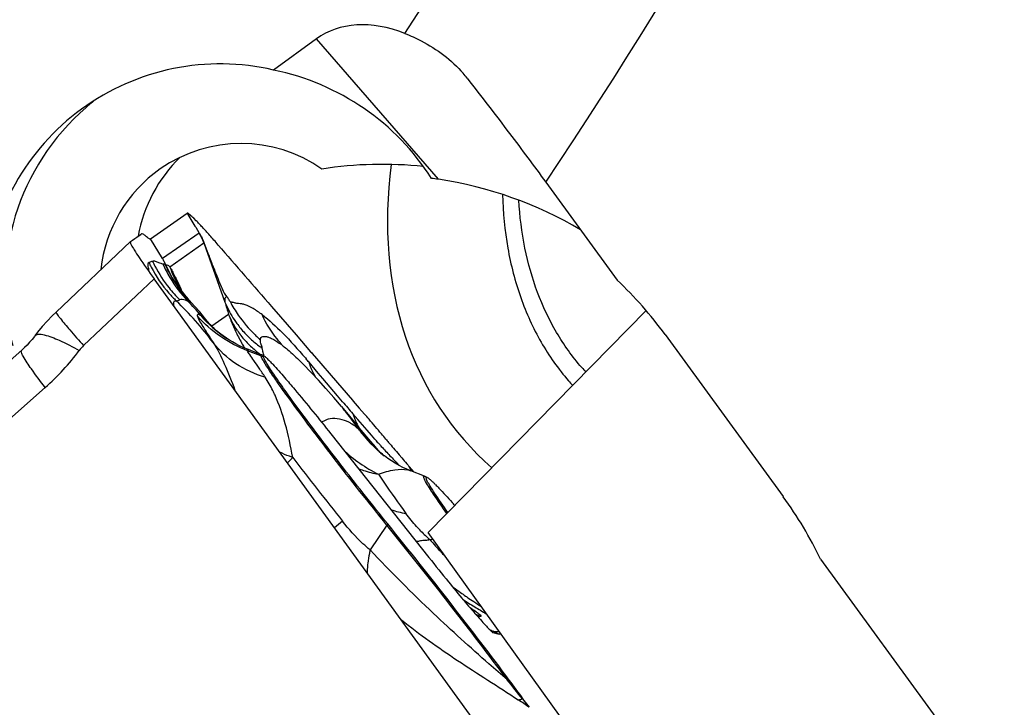
# Model space of a CAD drawing. Units: millimetres. Extents: x 0 to 594, y 0 to 420.
# Drawn here: x 255 to 260, y 199 to 202 of the extents above; entities that cross this region are included whole.
import ezdxf

# ---------------------------------------------------------------- set-up
doc = ezdxf.new("R2010")
doc.units = ezdxf.units.MM
doc.header["$LTSCALE"] = 32.67
for name, color, linetype in [('607065213-000_CL', 7, 'CONTINUOUS'), ('607079912-000_CL', 7, 'CONTINUOUS'), ('607100730-000_CL', 7, 'CONTINUOUS'), ('607150821-000_CL', 7, 'CONTINUOUS')]:
    doc.layers.add(name, color=color, linetype=linetype)

msp = doc.modelspace()

# ---------------------------------------------------------------- linework, layer by layer
at = {"layer": '607065213-000_CL', "color": 7, "linetype": 'CONTINUOUS'}
for p, q in [((255.7211, 201.2932), (255.9159, 201.4295)), ((255.9645, 201.3896), (255.9514, 201.4028)), ((255.9711, 201.3393), (255.9799, 201.3248)), ((255.614, 201.2793), (255.2193, 200.9053)), ((255.6142, 201.2795), (255.614, 201.2794)), ((255.6601, 201.3116), (255.6688, 201.3177)), ((255.7974, 201.1641), (255.798, 201.1592)), ((258.0177, 197.9431), (255.7399, 201.0818)), ((255.8704, 201.0441), (255.87, 201.0448)), ((255.9371, 200.9566), (255.9371, 200.9565)), ((256.3635, 200.9349), (256.4947, 200.7835)), ((256.0313, 200.8466), (256.0083, 200.8751)), ((256.0355, 200.8414), (256.0312, 200.8464)), ((256.0312, 200.8464), (256.0313, 200.8463)), ((256.0315, 200.8463), (256.0313, 200.8466)), ((256.4947, 200.7835), (256.5719, 200.6945)), ((255.0381, 200.704), (253.7946, 199.6052)), ((256.3097, 200.6784), (256.2417, 200.7054)), ((256.5719, 200.6945), (256.5762, 200.6896)), ((256.5762, 200.6896), (256.5808, 200.6843)), ((256.5808, 200.6843), (256.6269, 200.6311)), ((256.5341, 200.6267), (256.5201, 200.6409)), ((256.6269, 200.6311), (256.6808, 200.5688)), ((256.6808, 200.5688), (256.7949, 200.4369)), ((256.7949, 200.4369), (256.7989, 200.4322)), ((256.7357, 200.4034), (256.8212, 200.3011)), ((256.7989, 200.4322), (256.831, 200.3953)), ((256.831, 200.3953), (256.8589, 200.3633)), ((256.8712, 200.2421), (256.8212, 200.3011)), ((256.6791, 200.2592), (257.2011, 199.6017)), ((256.9237, 200.1808), (256.8712, 200.2421)), ((256.9422, 200.1596), (256.9237, 200.1808)), ((256.9641, 200.1417), (256.9632, 200.1424)), ((256.9826, 200.1281), (256.9641, 200.1417)), ((257.002, 200.1149), (256.9826, 200.1281)), ((257.0569, 200.1306), (257.0433, 200.1465)), ((257.0962, 200.0847), (257.1217, 200.0554)), ((257.1775, 200.0332), (257.1046, 200.0621)), ((257.5394, 199.2042), (257.5397, 199.2041)), ((257.5397, 199.2041), (257.54, 199.2039)), ((257.54, 199.2039), (257.5736, 199.1948)), ((257.5844, 199.1955), (257.5736, 199.1948))]:
    msp.add_line(p, q, dxfattribs=at)
at = {"layer": '607065213-000_CL', "color": 9, "linetype": 'CONTINUOUS'}
for p, q in [((255.9159, 201.4295), (255.9247, 201.4151)), ((255.9247, 201.4151), (255.9572, 201.3619)), ((255.9572, 201.3619), (255.9612, 201.3554)), ((255.9612, 201.3554), (255.9711, 201.3393)), ((255.7852, 201.1886), (255.7211, 201.2932)), ((255.9797, 201.3247), (255.7852, 201.1886)), ((256.0049, 201.273), (256.0051, 201.2737)), ((255.8234, 201.146), (256.0049, 201.273)), ((256.0049, 201.273), (256.1165, 200.9584)), ((255.3654, 200.727), (255.7399, 201.0818)), ((256.1441, 200.9605), (256.1543, 200.9574)), ((255.9884, 200.8871), (255.9838, 200.8893)), ((256.1364, 200.8923), (256.0468, 200.8295)), ((256.3055, 200.7542), (256.3058, 200.7573)), ((256.308, 200.6724), (256.2366, 200.7)), ((256.318, 200.6996), (256.3143, 200.7135)), ((256.3189, 200.6959), (256.318, 200.6996)), ((256.5441, 200.6618), (256.5486, 200.6565)), ((256.6127, 200.5811), (256.5636, 200.639)), ((256.6378, 200.5515), (256.6127, 200.5811)), ((256.7153, 200.4604), (256.6378, 200.5515)), ((253.9202, 199.408), (255.1609, 200.5043)), ((256.7419, 200.4292), (256.7153, 200.4604)), ((256.8224, 200.3354), (256.7965, 200.3654)), ((256.8719, 200.2782), (256.8224, 200.3354)), ((256.8956, 200.2507), (256.8719, 200.2782)), ((256.9376, 200.1638), (256.9273, 200.1755)), ((257.1005, 200.076), (257.0962, 200.0847)), ((257.108, 200.0608), (257.1005, 200.076)), ((257.1735, 200.0335), (257.1775, 200.0332)), ((256.9778, 199.7735), (256.8884, 199.642)), ((257.2241, 199.6963), (257.205, 199.6976)), ((257.548, 199.2074), (257.5427, 199.2099)), ((257.5766, 199.2065), (257.548, 199.2073)), ((257.6977, 198.8514), (257.7335, 198.8064))]:
    msp.add_line(p, q, dxfattribs=at)
at = {"layer": '607065213-000_CL', "color": 7, "linetype": 'CONTINUOUS'}
for points in [[(255.9554, 200.9366), (255.9264, 200.9684), (255.9133, 200.9837), (255.9018, 200.998), (255.8924, 201.0106), (255.8849, 201.0212), (255.8791, 201.0298), (255.8747, 201.0368), (255.8714, 201.0423), (255.87, 201.0448)], [(256.0083, 200.8751), (255.9824, 200.9059), (255.9554, 200.9366)], [(255.1713, 200.8567), (255.1458, 200.8279), (255.1213, 200.7981), (255.1067, 200.779)], [(255.2193, 200.9053), (255.1979, 200.8845), (255.1713, 200.8567)], [(256.0727, 200.8055), (256.0596, 200.8172), (256.0491, 200.8272), (256.0411, 200.8353), (256.0355, 200.8414)], [(256.1251, 200.7659), (256.1071, 200.7784), (256.0885, 200.7925), (256.0727, 200.8055)], [(255.1067, 200.779), (255.1038, 200.7752), (255.0914, 200.7596), (255.0784, 200.7444), (255.065, 200.7299), (255.0515, 200.7164), (255.0381, 200.704)], [(256.2414, 200.7055), (256.2173, 200.7157), (256.1948, 200.7262), (256.1741, 200.7367), (256.156, 200.7468), (256.1406, 200.756), (256.1276, 200.7643), (256.1253, 200.7658)], [(256.7357, 200.4034), (256.6946, 200.4518), (256.6538, 200.4984), (256.6135, 200.5429), (256.5736, 200.5857), (256.5341, 200.6267)], [(256.9632, 200.1424), (256.9533, 200.1502), (256.9421, 200.1597), (256.9342, 200.1667), (256.9334, 200.1675)], [(257.0422, 200.0911), (257.0219, 200.1026), (257.002, 200.1149)], [(257.105, 200.0619), (257.084, 200.0707), (257.0629, 200.0805), (257.0422, 200.0911)]]:
    msp.add_lwpolyline(points, dxfattribs=at)
for centre, radius, start, end in [((254.9021, 200.352), 1.485, 43.4801, 44.3224), ((254.4034, 199.8799), 2.1718, 42.8062, 43.4636), ((253.5998, 199.1386), 3.265, 41.742, 42.7679), ((255.3114, 201.8277), 0.6228, 305.0165, 305.5473), ((267.6103, 205.6322), 12.3966, 200.58423, 200.85749), ((253.5304, 199.0763), 3.3583, 41.1786, 41.7461), ((253.5374, 199.0824), 3.349, 40.5669, 41.1788), ((255.5411, 201.0144), 0.2968, 28.1768, 30.2974), ((256.2328, 200.4847), 0.2085, 64.1812, 68.3557), ((253.9647, 197.8359), 3.8425, 40.5879, 41.1295), ((260.3613, 203.0469), 4.4066, 219.729, 220.0229), ((262.3311, 204.7036), 6.9805, 220.03838, 220.3656), ((270.0266, 211.2397), 17.077, 220.35207, 220.51123), ((266.9424, 208.5798), 13.0043, 220.52091, 220.70019), ((261.6268, 204.0098), 5.9943, 220.71551, 220.90388), ((257.0979, 199.8329), 0.2156, 64.1766, 68.3512), ((256.6077, 199.3623), 0.8871, 44.948, 45.4635), ((254.9745, 197.8006), 3.1468, 41.3071, 41.7054), ((272.5031, 211.7341), 19.5281, 218.40968, 218.89703), ((260.0415, 204.295), 5.6658, 243.8894, 244.1781), ((248.8682, 192.4272), 10.9219, 36.02213, 36.67442), ((249.6746, 193.0193), 9.9215, 35.68206, 35.99525)]:
    msp.add_arc(centre, radius, start, end, dxfattribs=at)
at = {"layer": '607065213-000_CL', "color": 9, "linetype": 'CONTINUOUS'}
for centre, radius, start, end in [((255.723, 201.1677), 0.3009, 20.4782, 31.4428), ((256.365, 201.4703), 0.6989, 205.1, 207.3664), ((256.3433, 201.4653), 0.6974, 205.1698, 207.4721), ((256.3477, 201.4679), 0.7024, 207.4924, 221.2118), ((256.3682, 201.472), 0.7025, 207.3718, 218.6728), ((256.4126, 201.4406), 0.6858, 204.1649, 210.8409), ((256.4429, 201.4469), 0.7062, 204.0421, 208.377), ((256.4358, 201.4337), 0.6918, 203.7964, 208.128), ((254.5256, 200.4236), 1.4853, 28.483, 29.1029), ((256.4392, 201.3685), 0.6548, 199.8659, 209.6243), ((256.4517, 201.4524), 0.7166, 208.4315, 223.6173), ((256.416, 201.442), 0.6894, 210.7935, 224.0197), ((256.443, 201.4374), 0.6999, 208.1203, 223.2235), ((256.3677, 201.4718), 0.702, 218.6907, 225.4846), ((253.2248, 199.7953), 2.9301, 24.6362, 24.9224), ((256.3448, 201.4658), 0.6989, 221.2357, 225.8193), ((254.6142, 199.6644), 1.7991, 36.8635, 46.2773), ((254.6794, 199.7793), 1.7149, 40.2417, 43.6477), ((256.7577, 201.2837), 0.6935, 207.7759, 214.6928), ((261.193, 202.4563), 5.2929, 196.439, 197.1867), ((256.4966, 201.323), 0.6696, 220.6248, 236.3095), ((256.5647, 201.0673), 0.4626, 202.2257, 210.2597), ((257.0423, 201.2125), 0.9608, 199.4675, 203.5843), ((256.7655, 201.2895), 0.7032, 214.7159, 225.962), ((257.0385, 201.2108), 0.9566, 203.5829, 205.6653), ((256.5768, 201.0742), 0.4766, 210.2379, 214.181), ((256.6318, 201.1748), 0.5596, 216.1427, 219.5165), ((256.5821, 201.0777), 0.4829, 214.1804, 218.0932), ((256.6391, 201.1809), 0.5692, 219.5224, 226.2442), ((257.0381, 201.2107), 0.9562, 205.6679, 207.7648), ((257.041, 201.2122), 0.9595, 207.7639, 209.864), ((256.5871, 201.0817), 0.4893, 218.0994, 221.9882), ((256.6093, 201.1022), 0.5195, 222.0324, 229.4985), ((256.6402, 201.182), 0.5707, 226.2393, 229.6304), ((256.775, 201.2993), 0.7169, 225.9569, 228.0439), ((256.78, 201.3047), 0.7242, 228.0421, 229.1061), ((254.2846, 201.4947), 1.3224, 311.5051, 323.1376), ((255.5056, 200.5792), 0.2037, 133.4804, 143.1373), ((257.0397, 201.2114), 0.9579, 209.8637, 211.2793), ((256.638, 201.1794), 0.5673, 229.6295, 233.0617), ((256.6267, 201.1221), 0.546, 229.4627, 233.0768), ((256.6588, 201.2071), 0.6019, 233.0673, 235.0883), ((256.7417, 200.8433), 0.4467, 194.4808, 196.0411), ((256.7091, 200.8341), 0.4128, 196.0568, 196.9809), ((256.0832, 200.2772), 0.5642, 52.481, 54.9332), ((256.6323, 201.1294), 0.5552, 233.07, 234.4212), ((256.2364, 200.4866), 0.1991, 64.7615, 68.9171), ((253.4722, 198.0151), 4.0548, 40.3239, 40.6491), ((275.0844, 216.0783), 24.1111, 220.46954, 220.6691), ((255.5437, 199.3972), 1.5598, 38.1046, 39.6585), ((255.5158, 199.3754), 1.5953, 34.6489, 38.1015), ((257.1605, 200.4803), 0.3816, 197.5185, 200.5307), ((257.1525, 200.4773), 0.3731, 200.5308, 203.5889), ((256.6843, 200.1415), 0.1999, 62.0453, 66.6575), ((256.6803, 200.134), 0.2083, 57.5783, 62.0445), ((257.1444, 200.4738), 0.3643, 203.5891, 206.6984), ((257.1366, 200.4698), 0.3555, 206.6987, 209.8736), ((256.1149, 199.5575), 1.0169, 44.0671, 45.4666), ((257.3735, 200.6735), 0.6711, 215.6425, 232.3044), ((257.2475, 200.6938), 0.722, 225.9314, 244.1849), ((252.1332, 195.9306), 6.4033, 41.52291, 41.82003), ((259.0334, 202.088), 2.8188, 222.1052, 222.8022), ((277.4902, 216.3059), 26.5165, 217.58422, 218.51134), ((260.3185, 203.2777), 4.57, 222.7983, 223.2187), ((264.29, 207.009), 10.0193, 223.21617, 223.40333), ((265.7724, 208.4025), 12.0539, 223.3738, 223.52463), ((262.152, 204.9655), 7.0618, 223.534, 223.64787), ((257.0663, 199.9636), 0.1056, 68.5788, 69.7496), ((257.2037, 200.5192), 0.6947, 252.909, 259.6382), ((261.7063, 193.8575), 7.7397, 129.90203, 130.30882), ((256.8484, 199.8617), 0.1566, 325.7193, 328.551), ((257.8351, 200.4041), 0.9467, 224.3788, 226.4131), ((257.8676, 200.438), 0.9936, 226.4053, 228.1762), ((257.1193, 200.0259), 0.3383, 272.2342, 274.0368), ((257.1172, 200.0558), 0.3682, 274.0307, 275.0502), ((257.0986, 200.1894), 0.5032, 279.7194, 282.2024), ((261.4024, 203.4351), 5.6203, 221.6829, 222.1671), ((261.1712, 203.2257), 5.3083, 222.1668, 222.6689), ((263.4186, 205.8246), 8.9927, 223.43354, 226.46961), ((260.9638, 203.0346), 5.0263, 222.6698, 223.0573), ((259.0548, 201.7978), 2.9182, 233.7818, 234.7016), ((259.0521, 201.794), 2.9136, 234.7023, 235.3497), ((259.0545, 201.7975), 2.9179, 235.3496, 235.5731), ((259.0538, 201.7964), 2.9165, 235.573, 236.3979), ((258.9972, 201.8944), 2.9897, 237.2422, 238.7012), ((259.0455, 201.7839), 2.9015, 236.3975, 237.3377), ((258.9981, 201.8959), 2.9914, 238.7011, 240.0799), ((258.8689, 201.874), 2.9758, 243.054, 243.5364), ((243.8703, 187.9178), 17.6278, 38.33404, 38.75167), ((257.606, 198.8254), 0.127, 80.0211, 84.7306), ((257.6102, 199.1494), 0.3107, 282.2142, 286.3754), ((245.1556, 180.4983), 22.2124, 55.51038, 55.69041), ((257.6645, 198.7158), 0.1396, 74.5566, 76.2427)]:
    msp.add_arc(centre, radius, start, end, dxfattribs=at)
at = {"layer": '607065213-000_CL', "color": 7, "linetype": 'CONTINUOUS'}
for points in [[(255.9189, 201.4295), (255.9179, 201.4298), (255.9167, 201.4301), (255.9159, 201.4295)], [(255.6142, 201.2795), (255.6297, 201.2899), (255.6447, 201.3009), (255.6601, 201.3116)], [(256.321, 200.6729), (256.3219, 200.6731), (256.3228, 200.6727), (256.3236, 200.6723)]]:
    msp.add_open_spline(points, degree=3, dxfattribs=at)
for points, knots in [([(255.9514, 201.4028), (255.9448, 201.4092), (255.9345, 201.4185), (255.9235, 201.4279), (255.9189, 201.4295)], [0, 0, 0, 0, 0.654117, 1, 1, 1, 1]), ([(255.6141, 201.2794), (255.6134, 201.2788), (255.6135, 201.2757), (255.6143, 201.2733), (255.6149, 201.2717)], [0, 0, 0, 0, 0.335722, 1, 1, 1, 1]), ([(255.6963, 201.3078), (255.6916, 201.312), (255.6856, 201.3165), (255.6757, 201.3226), (255.6735, 201.321)], [0, 0, 0, 0, 0.704095, 1, 1, 1, 1]), ([(255.7212, 201.2932), (255.7203, 201.2926), (255.717, 201.293), (255.7085, 201.2977), (255.7015, 201.3032), (255.6963, 201.3078)], [0, 0, 0, 0, 0.106998, 0.300617, 1, 1, 1, 1]), ([(255.9799, 201.3248), (255.9821, 201.3222), (255.9866, 201.3146), (255.9956, 201.2979), (256.0015, 201.2834), (256.0051, 201.2737)], [0, 0, 0, 0, 0.18193, 0.457295, 1, 1, 1, 1]), ([(255.6149, 201.2717), (255.6151, 201.271), (255.6162, 201.268), (255.6176, 201.2651), (255.6187, 201.2628)], [0, 0, 0, 0, 0.212223, 1, 1, 1, 1]), ([(255.6187, 201.2628), (255.6234, 201.2533), (255.6369, 201.2305), (255.6768, 201.1697), (255.7128, 201.1192), (255.7399, 201.0818)], [0, 0, 0, 0, 0.145961, 0.364381, 1, 1, 1, 1]), ([(256.0814, 201.2604), (256.1281, 201.2059), (256.2226, 201.0978), (256.3165, 200.9892), (256.3635, 200.9349)], [0, 0, 0, 0, 0.5, 1, 1, 1, 1]), ([(255.7852, 201.1886), (255.7864, 201.1864), (255.7908, 201.1784), (255.7946, 201.1702), (255.7974, 201.1641)], [0, 0, 0, 0, 0.271043, 1, 1, 1, 1]), ([(256.026, 201.2184), (256.0342, 201.1968), (256.0508, 201.1537), (256.0767, 201.0894), (256.0991, 201.0328), (256.1162, 200.9978), (256.1265, 200.9866)], [0, 0, 0, 0, 0.274185, 0.547834, 0.820393, 1, 1, 1, 1]), ([(256.3144, 200.8914), (256.2987, 200.9029), (256.2701, 200.923), (256.2331, 200.9423), (256.2061, 200.9483), (256.1883, 200.95), (256.1711, 200.9524), (256.16, 200.9558), (256.1544, 200.9574)], [0, 0, 0, 0, 0.332127, 0.59674, 0.703309, 0.802385, 0.901223, 1, 1, 1, 1]), ([(256.3213, 200.6668), (256.321, 200.6676), (256.3203, 200.6692), (256.3198, 200.6726), (256.321, 200.6729)], [0, 0, 0, 0, 0.413893, 1, 1, 1, 1]), ([(256.982, 199.78), (256.9029, 199.8779), (256.7872, 200.0236), (256.64, 200.2143), (256.542, 200.3441), (256.4586, 200.4573), (256.3934, 200.5493), (256.3519, 200.6111), (256.3304, 200.6476), (256.3234, 200.6611), (256.3213, 200.6668)], [0, 0, 0, 0, 0.341117, 0.504152, 0.653144, 0.781935, 0.885242, 0.958871, 0.983607, 1, 1, 1, 1]), ([(256.3236, 200.6723), (256.328, 200.6702), (256.3386, 200.6605), (256.3486, 200.6508), (256.355, 200.6443)], [0, 0, 0, 0, 0.34914, 1, 1, 1, 1]), ([(256.355, 200.6443), (256.3603, 200.6388), (256.3872, 200.6104), (256.4131, 200.581), (256.4337, 200.5572)], [0, 0, 0, 0, 0.195712, 1, 1, 1, 1]), ([(256.4337, 200.5572), (256.4518, 200.5364), (256.5352, 200.4383), (256.6163, 200.3383), (256.6791, 200.2592)], [0, 0, 0, 0, 0.214578, 1, 1, 1, 1]), ([(256.9723, 200.2304), (256.9646, 200.2397), (256.9349, 200.2749), (256.9049, 200.31), (256.8827, 200.3359)], [0, 0, 0, 0, 0.261731, 1, 1, 1, 1]), ([(257.1924, 200.0073), (257.1909, 200.0102), (257.1885, 200.0152), (257.1865, 200.0215), (257.1852, 200.0261), (257.187, 200.0279), (257.1878, 200.028)], [0, 0, 0, 0, 0.426499, 0.722952, 0.897327, 1, 1, 1, 1]), ([(257.1878, 200.028), (257.1881, 200.028), (257.1895, 200.028), (257.1908, 200.0274), (257.1919, 200.0269)], [0, 0, 0, 0, 0.190613, 1, 1, 1, 1]), ([(257.1919, 200.0269), (257.1952, 200.0253), (257.2029, 200.0196), (257.21, 200.0135), (257.2143, 200.0095)], [0, 0, 0, 0, 0.386504, 1, 1, 1, 1]), ([(257.3018, 199.8411), (257.2777, 199.8749), (257.2454, 199.9209), (257.2095, 199.9768), (257.197, 199.9982), (257.1924, 200.0073)], [0, 0, 0, 0, 0.626453, 0.846514, 1, 1, 1, 1]), ([(257.2143, 200.0095), (257.2155, 200.0084), (257.2208, 200.0036), (257.226, 199.9986), (257.2299, 199.9947)], [0, 0, 0, 0, 0.226752, 1, 1, 1, 1]), ([(257.2356, 199.989), (257.2417, 199.9829), (257.2718, 199.9519), (257.3009, 199.9199), (257.3238, 199.8942)], [0, 0, 0, 0, 0.201287, 1, 1, 1, 1]), ([(257.628, 198.9505), (257.5281, 199.0847), (257.315, 199.3629), (257.0971, 199.6375), (256.982, 199.78)], [0, 0, 0, 0, 0.477229, 1, 1, 1, 1]), ([(257.3049, 199.472), (257.3314, 199.4391), (257.3699, 199.3926), (257.4197, 199.3341), (257.4517, 199.2973), (257.48, 199.2653), (257.5044, 199.2387), (257.5218, 199.2202), (257.533, 199.2095), (257.5374, 199.2054), (257.5394, 199.2042)], [0, 0, 0, 0, 0.355736, 0.509229, 0.646343, 0.766765, 0.86918, 0.950291, 0.98047, 1, 1, 1, 1]), ([(257.4787, 199.2897), (257.4798, 199.2904), (257.4733, 199.2968), (257.4654, 199.3025), (257.4446, 199.3174), (257.4294, 199.3274), (257.4201, 199.3337)], [0, 0, 0, 0, 0.053036, 0.228427, 0.543154, 1, 1, 1, 1]), ([(257.4486, 199.3009), (257.4545, 199.2981), (257.4635, 199.2941), (257.4728, 199.2903), (257.4761, 199.2897)], [0, 0, 0, 0, 0.656837, 1, 1, 1, 1]), ([(257.4761, 199.2897), (257.4764, 199.2896), (257.4773, 199.2895), (257.4783, 199.2894), (257.4787, 199.2897)], [0, 0, 0, 0, 0.354004, 1, 1, 1, 1])]:
    msp.add_open_spline(points, degree=3, knots=knots, dxfattribs=at)
at = {"layer": '607065213-000_CL', "color": 9, "linetype": 'CONTINUOUS'}
for points, knots in [([(255.7322, 201.1738), (255.7303, 201.1734), (255.7236, 201.1722), (255.717, 201.1699), (255.7121, 201.1688)], [0, 0, 0, 0, 0.269627, 1, 1, 1, 1]), ([(255.7869, 201.1599), (255.7835, 201.1602), (255.7764, 201.1627), (255.7639, 201.1678), (255.7513, 201.1723), (255.7398, 201.1759), (255.7343, 201.1745), (255.7322, 201.1738)], [0, 0, 0, 0, 0.180702, 0.385039, 0.711394, 0.884194, 1, 1, 1, 1]), ([(255.713, 201.1272), (255.7108, 201.1361), (255.7082, 201.1487), (255.7073, 201.1635), (255.7097, 201.167)], [0, 0, 0, 0, 0.684461, 1, 1, 1, 1]), ([(255.798, 201.1592), (255.7972, 201.159), (255.7935, 201.1586), (255.7898, 201.1592), (255.7869, 201.1599)], [0, 0, 0, 0, 0.214829, 1, 1, 1, 1]), ([(255.8234, 201.146), (255.8216, 201.1475), (255.8156, 201.1519), (255.8078, 201.1556), (255.8028, 201.1545)], [0, 0, 0, 0, 0.316364, 1, 1, 1, 1]), ([(255.8312, 201.132), (255.8349, 201.1251), (255.8527, 201.0916), (255.8693, 201.0573), (255.882, 201.03)], [0, 0, 0, 0, 0.205311, 1, 1, 1, 1]), ([(255.8462, 200.9353), (255.8453, 200.941), (255.8442, 200.9497), (255.8453, 200.9616), (255.852, 200.9659), (255.8559, 200.9651), (255.8577, 200.9646)], [0, 0, 0, 0, 0.450334, 0.701539, 0.854627, 1, 1, 1, 1]), ([(255.857, 200.9653), (255.8619, 200.9647), (255.8688, 200.9666), (255.8747, 200.9697), (255.8763, 200.9706)], [0, 0, 0, 0, 0.731628, 1, 1, 1, 1]), ([(255.8755, 200.9713), (255.8788, 200.9748), (255.8974, 200.9742), (255.9105, 200.9677), (255.9203, 200.9629)], [0, 0, 0, 0, 0.306544, 1, 1, 1, 1]), ([(255.9203, 200.9629), (255.9214, 200.9625), (255.9258, 200.9613), (255.9301, 200.9597), (255.9329, 200.9581)], [0, 0, 0, 0, 0.274317, 1, 1, 1, 1]), ([(256.1265, 200.9866), (256.1242, 200.986), (256.1198, 200.9836), (256.116, 200.9768), (256.1151, 200.9681), (256.1158, 200.9618), (256.1165, 200.9584)], [0, 0, 0, 0, 0.216073, 0.427755, 0.681221, 1, 1, 1, 1]), ([(256.1441, 200.9605), (256.1424, 200.9636), (256.1372, 200.9727), (256.131, 200.9813), (256.1265, 200.9866)], [0, 0, 0, 0, 0.327847, 1, 1, 1, 1]), ([(255.9329, 200.9581), (255.9332, 200.9583), (255.9347, 200.959), (255.9362, 200.9575), (255.9371, 200.9566)], [0, 0, 0, 0, 0.190491, 1, 1, 1, 1]), ([(256.1165, 200.9584), (256.1205, 200.9484), (256.138, 200.9086), (256.1606, 200.8711), (256.1799, 200.8447)], [0, 0, 0, 0, 0.247314, 1, 1, 1, 1]), ([(255.2193, 200.9053), (255.2185, 200.9046), (255.2206, 200.9002), (255.2241, 200.8943), (255.2319, 200.8834), (255.2381, 200.8755), (255.2418, 200.8708)], [0, 0, 0, 0, 0.075196, 0.262511, 0.570026, 1, 1, 1, 1]), ([(255.2418, 200.8708), (255.2579, 200.8504), (255.2989, 200.8022), (255.3407, 200.7547), (255.3654, 200.727)], [0, 0, 0, 0, 0.412028, 1, 1, 1, 1]), ([(255.9838, 200.8893), (255.9815, 200.8903), (255.9779, 200.8918), (255.972, 200.8924), (255.9691, 200.888), (255.97, 200.8848), (255.9705, 200.883)], [0, 0, 0, 0, 0.352745, 0.569278, 0.736457, 1, 1, 1, 1]), ([(255.9705, 200.883), (255.9724, 200.8755), (255.9815, 200.8577), (255.9996, 200.8275), (256.0248, 200.7885), (256.0435, 200.7595), (256.0537, 200.7437)], [0, 0, 0, 0, 0.143109, 0.363326, 0.652214, 1, 1, 1, 1]), ([(256.0312, 200.8466), (256.0288, 200.8497), (256.0203, 200.8601), (256.0109, 200.8699), (256.0035, 200.876)], [0, 0, 0, 0, 0.290605, 1, 1, 1, 1]), ([(256.4268, 200.7246), (256.4151, 200.7366), (256.3705, 200.7869), (256.3349, 200.8452), (256.3144, 200.8914)], [0, 0, 0, 0, 0.248123, 1, 1, 1, 1]), ([(256.3144, 200.8914), (256.3529, 200.862), (256.4324, 200.7877), (256.505, 200.7072), (256.5441, 200.6618)], [0, 0, 0, 0, 0.447047, 1, 1, 1, 1]), ([(255.1067, 200.779), (255.1105, 200.7841), (255.1293, 200.7897), (255.146, 200.7862), (255.1565, 200.7838)], [0, 0, 0, 0, 0.372094, 1, 1, 1, 1]), ([(255.1565, 200.7838), (255.1839, 200.7775), (255.2473, 200.7516), (255.3077, 200.7206), (255.3426, 200.7014)], [0, 0, 0, 0, 0.413648, 1, 1, 1, 1]), ([(256.3092, 200.7316), (256.3087, 200.7337), (256.3068, 200.7411), (256.3053, 200.7487), (256.3055, 200.7542)], [0, 0, 0, 0, 0.288625, 1, 1, 1, 1]), ([(256.3058, 200.7573), (256.3058, 200.7579), (256.3055, 200.7603), (256.3057, 200.7628), (256.306, 200.7645)], [0, 0, 0, 0, 0.281764, 1, 1, 1, 1]), ([(256.306, 200.7645), (256.3068, 200.7681), (256.3122, 200.7747), (256.3243, 200.7768), (256.3378, 200.775), (256.3471, 200.7719), (256.352, 200.7701)], [0, 0, 0, 0, 0.214495, 0.432251, 0.69182, 1, 1, 1, 1]), ([(256.352, 200.7701), (256.3563, 200.7684), (256.3757, 200.7599), (256.3937, 200.7484), (256.4073, 200.7389)], [0, 0, 0, 0, 0.21605, 1, 1, 1, 1]), ([(255.0442, 200.6705), (255.0405, 200.6773), (255.036, 200.6857), (255.0328, 200.6992), (255.0353, 200.7015)], [0, 0, 0, 0, 0.696453, 1, 1, 1, 1]), ([(256.0537, 200.7437), (256.0772, 200.7079), (256.1175, 200.6232), (256.1523, 200.5368), (256.1697, 200.4895)], [0, 0, 0, 0, 0.45925, 1, 1, 1, 1]), ([(256.3307, 200.5588), (256.2757, 200.5747), (256.1713, 200.6216), (256.0872, 200.6998), (256.0537, 200.7437)], [0, 0, 0, 0, 0.508739, 1, 1, 1, 1]), ([(256.2366, 200.7), (256.2358, 200.7018), (256.234, 200.7076), (256.2398, 200.7062), (256.2415, 200.7055)], [0, 0, 0, 0, 0.510963, 1, 1, 1, 1]), ([(256.3307, 200.5588), (256.32, 200.5751), (256.2998, 200.6049), (256.2718, 200.6445), (256.2509, 200.675), (256.2397, 200.6925), (256.2366, 200.7)], [0, 0, 0, 0, 0.344778, 0.634844, 0.857357, 1, 1, 1, 1]), ([(256.4268, 200.7246), (256.4342, 200.7189), (256.4667, 200.6925), (256.4972, 200.6638), (256.5201, 200.6409)], [0, 0, 0, 0, 0.22472, 1, 1, 1, 1]), ([(255.1609, 200.5043), (255.1359, 200.5367), (255.0954, 200.5909), (255.0569, 200.6469), (255.0442, 200.6705)], [0, 0, 0, 0, 0.604069, 1, 1, 1, 1]), ([(256.308, 200.6724), (256.3076, 200.6735), (256.3071, 200.6752), (256.3065, 200.6777), (256.308, 200.6792), (256.3091, 200.6787), (256.3097, 200.6784)], [0, 0, 0, 0, 0.39556, 0.636035, 0.782105, 1, 1, 1, 1]), ([(256.4556, 200.4492), (256.4363, 200.4758), (256.4018, 200.5239), (256.3574, 200.5883), (256.3272, 200.6358), (256.312, 200.662), (256.308, 200.6724)], [0, 0, 0, 0, 0.368534, 0.662721, 0.874785, 1, 1, 1, 1]), ([(256.6019, 200.5552), (256.5978, 200.5617), (256.5822, 200.5882), (256.5703, 200.6169), (256.5636, 200.639)], [0, 0, 0, 0, 0.247591, 1, 1, 1, 1]), ([(256.3829, 200.4631), (256.3791, 200.4717), (256.3635, 200.5045), (256.3455, 200.5363), (256.3307, 200.5588)], [0, 0, 0, 0, 0.257829, 1, 1, 1, 1]), ([(256.477, 200.1328), (256.4665, 200.193), (256.4426, 200.3053), (256.4051, 200.4143), (256.3829, 200.4631)], [0, 0, 0, 0, 0.532614, 1, 1, 1, 1]), ([(256.9778, 199.7735), (256.8815, 199.8927), (256.7049, 200.116), (256.5328, 200.3428), (256.4556, 200.4492)], [0, 0, 0, 0, 0.538244, 1, 1, 1, 1]), ([(256.6648, 200.3357), (256.6618, 200.3348), (256.6497, 200.3304), (256.6384, 200.3241), (256.6296, 200.3197)], [0, 0, 0, 0, 0.236206, 1, 1, 1, 1]), ([(256.7635, 200.325), (256.7476, 200.3319), (256.7149, 200.3409), (256.6803, 200.3403), (256.6648, 200.3357)], [0, 0, 0, 0, 0.516769, 1, 1, 1, 1]), ([(256.8281, 200.2824), (256.8255, 200.2848), (256.814, 200.2946), (256.8018, 200.3037), (256.792, 200.3099)], [0, 0, 0, 0, 0.236599, 1, 1, 1, 1]), ([(256.9052, 200.2003), (256.8999, 200.2062), (256.8803, 200.228), (256.8604, 200.2495), (256.8456, 200.2647)], [0, 0, 0, 0, 0.272922, 1, 1, 1, 1]), ([(256.9421, 200.1981), (256.9381, 200.2025), (256.9225, 200.2199), (256.9071, 200.2375), (256.8956, 200.2507)], [0, 0, 0, 0, 0.253671, 1, 1, 1, 1]), ([(256.477, 200.1328), (256.471, 200.1348), (256.4476, 200.1432), (256.4247, 200.153), (256.408, 200.1611)], [0, 0, 0, 0, 0.253228, 1, 1, 1, 1]), ([(256.4493, 200.1041), (256.4516, 200.1063), (256.4611, 200.1156), (256.4702, 200.1253), (256.477, 200.1328)], [0, 0, 0, 0, 0.238254, 1, 1, 1, 1]), ([(256.8263, 200.0737), (256.835, 200.0703), (256.8699, 200.0579), (256.9059, 200.0489), (256.9331, 200.0438)], [0, 0, 0, 0, 0.252197, 1, 1, 1, 1]), ([(256.9331, 200.0438), (256.9611, 200.0543), (257.0117, 200.0698), (257.066, 200.0721), (257.0884, 200.067)], [0, 0, 0, 0, 0.564915, 1, 1, 1, 1]), ([(256.9331, 200.0438), (256.9425, 200.0295), (256.9897, 199.9592), (257.0391, 199.8904), (257.0788, 199.8359)], [0, 0, 0, 0, 0.202437, 1, 1, 1, 1]), ([(257.183, 200.0055), (257.1802, 200.0107), (257.1762, 200.0187), (257.1727, 200.0274), (257.1726, 200.0307)], [0, 0, 0, 0, 0.639894, 1, 1, 1, 1]), ([(257.2964, 199.8355), (257.2721, 199.8694), (257.2331, 199.9253), (257.1956, 199.9824), (257.183, 200.0055)], [0, 0, 0, 0, 0.613, 1, 1, 1, 1]), ([(257.1585, 199.742), (257.1507, 199.75), (257.1226, 199.7799), (257.0964, 199.8116), (257.0788, 199.8359)], [0, 0, 0, 0, 0.270793, 1, 1, 1, 1]), ([(256.8884, 199.642), (256.8753, 199.6525), (256.822, 199.6992), (256.7751, 199.7526), (256.7415, 199.7949)], [0, 0, 0, 0, 0.236861, 1, 1, 1, 1]), ([(257.6177, 198.9519), (257.5188, 199.0848), (257.3076, 199.3604), (257.0918, 199.6324), (256.9778, 199.7735)], [0, 0, 0, 0, 0.477229, 1, 1, 1, 1]), ([(257.1836, 199.6935), (257.1807, 199.693), (257.1694, 199.6912), (257.1581, 199.6898), (257.1496, 199.689)], [0, 0, 0, 0, 0.256503, 1, 1, 1, 1]), ([(256.8884, 199.642), (256.887, 199.636), (256.8818, 199.6125), (256.878, 199.5887), (256.876, 199.571)], [0, 0, 0, 0, 0.259449, 1, 1, 1, 1]), ([(256.876, 199.571), (256.8755, 199.5667), (256.8738, 199.5497), (256.8731, 199.5327), (256.8731, 199.5201)], [0, 0, 0, 0, 0.258729, 1, 1, 1, 1]), ([(257.6177, 198.9519), (257.5849, 198.98), (257.452, 199.0954), (257.3216, 199.2137), (257.225, 199.3048)], [0, 0, 0, 0, 0.245582, 1, 1, 1, 1]), ([(257.0546, 199.2701), (257.151, 199.1942), (257.3031, 199.0862), (257.514, 198.9504), (257.6222, 198.8817), (257.6759, 198.8458)], [0, 0, 0, 0, 0.489067, 0.742651, 1, 1, 1, 1])]:
    msp.add_open_spline(points, degree=3, knots=knots, dxfattribs=at)
for points in [[(255.7097, 201.167), (255.7103, 201.1678), (255.7112, 201.1685), (255.7121, 201.1688)], [(256.2366, 200.7), (256.1361, 200.7386), (256.0425, 200.8029), (255.9705, 200.883)], [(256.0035, 200.876), (255.9987, 200.88), (255.9936, 200.8837), (255.9884, 200.8871)], [(256.3255, 200.6711), (256.3231, 200.6793), (256.321, 200.6876), (256.3189, 200.6959)], [(257.0884, 200.067), (257.0933, 200.0659), (257.0981, 200.0645), (257.1028, 200.0628)], [(257.1726, 200.0307), (257.1725, 200.0317), (257.1727, 200.0329), (257.1735, 200.0335)]]:
    msp.add_open_spline(points, degree=3, dxfattribs=at)
at = {"layer": '607079912-000_CL', "color": 7, "linetype": 'CONTINUOUS'}
for p, q in [((256.6027, 202.3559), (256.3752, 202.1903)), ((257.8218, 201.5949), (258.2017, 201.0744)), ((258.4559, 200.7857), (259.084, 199.9248)), ((259.283, 199.5922), (260.1666, 198.3805))]:
    msp.add_line(p, q, dxfattribs=at)
at = {"layer": '607079912-000_CL', "color": 9, "linetype": 'CONTINUOUS'}
msp.add_line((257.2512, 201.6099), (256.6027, 202.3559), dxfattribs=at)
for radius, start, end in [(26.7787, 326.63454, 342.92813), (27.8393, 326.12444, 343.47845), (31.6071, 323.65504, 344.19589)]:
    msp.add_arc((234.7082, 217.1123), radius, start, end, dxfattribs=at)
at = {"layer": '607079912-000_CL', "color": 7, "linetype": 'CONTINUOUS'}
for centre, radius, start, end in [((256.9176, 201.7684), 0.6168, 37.8052, 41.0065), ((256.1949, 201.0478), 1.2479, 127.9058, 130.6412), ((256.1959, 201.0471), 1.249, 130.8745, 194.8186), ((256.1944, 201.0484), 1.2471, 130.6416, 130.86), ((256.202, 201.051), 0.7493, 54.9309, 124.97), ((256.202, 201.0514), 0.749, 124.9922, 173.9064), ((256.9527, 199.6382), 2.0512, 83.8702, 98.9803), ((256.9499, 199.5664), 2.0656, 59.2101, 81.6131), ((256.7664, 199.5542), 2.0907, 36.0876, 46.6433), ((257.3575, 198.6658), 2.1368, 25.6931, 36.0992)]:
    msp.add_arc(centre, radius, start, end, dxfattribs=at)
for centre, major_axis, ratio, start_param, end_param in [((257.036, 201.8102), (0.4576, -0.5264), 0.716849, 2.197596, 3.079611), ((256.0909, 200.9724), (1.0251, 0.7174), 0.999064, 7.014489, 8.730799), ((256.1208, 200.9933), (1.2662, -0.1834), 0.956271, 0.682829, 1.508069), ((256.3745, 201.1709), (0.1102, 0.7571), 0.957522, 0.896105, 1.529035), ((259.756, 202.2618), (2.3845, 2.0172), 0.704295, 2.485137, 3.247669), ((256.9498, 199.5767), (2.1272, -0.308), 0.956271, 1.567597, 1.585181)]:
    msp.add_ellipse(centre, major_axis=major_axis, ratio=ratio, start_param=start_param, end_param=end_param, dxfattribs=at)
for points, knots in [([(257.0732, 202.3846), (257.1028, 202.3729), (257.2172, 202.321), (257.3215, 202.2439), (257.383, 202.1731)], [0, 0, 0, 0, 0.253467, 1, 1, 1, 1]), ([(257.4049, 202.1465), (257.4804, 202.0492), (257.6206, 201.8663), (257.7585, 201.6816), (257.8218, 201.5949)], [0, 0, 0, 0, 0.534284, 1, 1, 1, 1])]:
    msp.add_open_spline(points, degree=3, knots=knots, dxfattribs=at)
at = {"layer": '607100730-000_CL', "color": 7, "linetype": 'CONTINUOUS'}
for centre, radius, start, end in [((258.9279, 201.4041), 1.2109, 220.9145, 222.4712), ((258.8964, 201.3662), 1.2616, 220.9146, 222.4087)]:
    msp.add_arc(centre, radius, start, end, dxfattribs=at)
for points, knots in [([(257.5924, 201.5292), (257.5947, 201.434), (257.6122, 201.2483), (257.6804, 200.9831), (257.7889, 200.7439), (257.888, 200.6033), (257.943, 200.5399)], [0, 0, 0, 0, 0.266991, 0.521159, 0.764447, 1, 1, 1, 1]), ([(258.0128, 200.611), (257.963, 200.6685), (257.8726, 200.7951), (257.7713, 201.0097), (257.7043, 201.247), (257.6836, 201.4136), (257.6788, 201.4989)], [0, 0, 0, 0, 0.236612, 0.480383, 0.734214, 1, 1, 1, 1])]:
    msp.add_open_spline(points, degree=3, knots=knots, dxfattribs=at)
at = {"layer": '607150821-000_CL', "color": 7, "linetype": 'CONTINUOUS'}
for p, q in [((257.1972, 199.7338), (258.3553, 200.9129)), ((261.2607, 194.0858), (257.1972, 199.7338))]:
    msp.add_line(p, q, dxfattribs=at)

doc.saveas('drawing.dxf')
